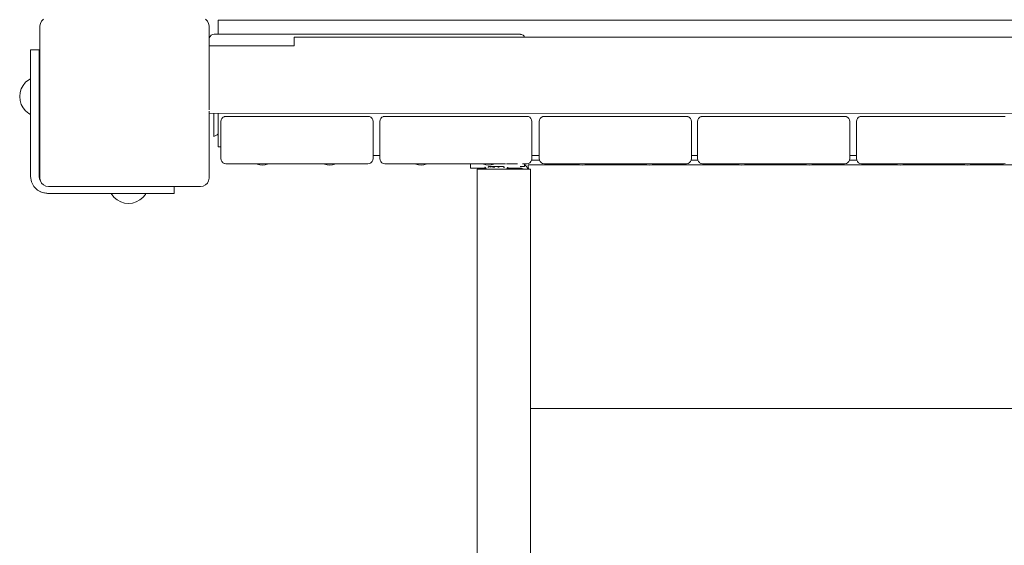
# Model space of a CAD drawing. Units: millimetres. Extents: x -2191 to 4086, y -2245 to 4860.
# Drawn here: x -697 to -115, y 1298 to 1609 of the extents above; entities that cross this region are included whole.
import ezdxf

# ---------------------------------------------------------------- set-up
doc = ezdxf.new("R2010")
doc.units = ezdxf.units.MM
doc.header["$MEASUREMENT"] = 0
for name, color, linetype, lineweight in [('2_Ном._пера__7', 7, 'Continuous', 18), ('3_Ном._пера__7', 7, 'Continuous', 18), ('6_Ном._пера__7', 7, 'Continuous', 18), ('7_Ном._пера__7', 7, 'Continuous', 18), ('a_Ном._пера__7', 7, 'Continuous', 18), ('B_Ном._пера__7', 7, 'Continuous', 18), ('C_Ном._пера__7', 7, 'Continuous', 18), ('E_Ном._пера__7', 7, 'Continuous', 18), ('S_Ном._пера__7', 7, 'Continuous', 18), ('T_Ном._пера__7', 7, 'Continuous', 18)]:
    doc.layers.add(name, color=color, linetype=linetype, lineweight=lineweight)

msp = doc.modelspace()

# ---------------------------------------------------------------- linework, layer by layer
at = {"layer": '2_Ном._пера__7', "color": 7, "linetype": 'Continuous', "lineweight": 18}
for points in [[(-577.7, 1550.2), (-578.13, 1549.37)], [(-577.7, 1550.2), (-577.17, 1550.74)], [(-577.04, 1550.87), (-577.17, 1550.74)], [(-577.04, 1550.87), (-576.29, 1551.26)], [(-576.2, 1551.29), (-576.29, 1551.26)], [(-575.28, 1551.44), (-576.2, 1551.29)], [(-491.28, 1551.44), (-575.28, 1551.44)], [(-491.28, 1551.44), (-490.35, 1551.29)], [(-489.51, 1550.87), (-490.35, 1551.29)], [(-488.85, 1550.2), (-489.51, 1550.87)], [(-488.42, 1549.37), (-488.85, 1550.2)], [(-483.7, 1550.2), (-484.13, 1549.37)], [(-483.7, 1550.2), (-483.17, 1550.74)], [(-483.04, 1550.87), (-483.17, 1550.74)], [(-483.04, 1550.87), (-482.29, 1551.26)], [(-482.2, 1551.29), (-482.29, 1551.26)], [(-481.28, 1551.44), (-482.2, 1551.29)], [(-397.28, 1551.44), (-481.28, 1551.44)], [(-397.28, 1551.44), (-396.35, 1551.29)], [(-395.51, 1550.87), (-396.35, 1551.29)], [(-394.85, 1550.2), (-395.51, 1550.87)], [(-394.42, 1549.37), (-394.85, 1550.2)], [(-389.34, 1550.2), (-389.77, 1549.37)], [(-389.34, 1550.2), (-388.81, 1550.74)], [(-388.68, 1550.87), (-388.81, 1550.74)], [(-388.68, 1550.87), (-387.92, 1551.26)], [(-387.84, 1551.29), (-387.92, 1551.26)], [(-386.91, 1551.44), (-387.84, 1551.29)], [(-302.91, 1551.44), (-386.91, 1551.44)], [(-302.91, 1551.44), (-301.98, 1551.29)], [(-301.15, 1550.87), (-301.98, 1551.29)], [(-301.97, 1551.29), (-301.9, 1551.26)], [(-301.26, 1550.92), (-301.9, 1551.26)], [(-300.48, 1550.2), (-301.15, 1550.87)], [(-301.12, 1550.84), (-301.01, 1550.74)], [(-300.59, 1550.31), (-301.01, 1550.74)], [(-300.06, 1549.37), (-300.48, 1550.2)], [(-295.7, 1550.2), (-296.13, 1549.37)], [(-295.7, 1550.2), (-295.17, 1550.74)], [(-295.04, 1550.87), (-295.17, 1550.74)], [(-295.04, 1550.87), (-294.29, 1551.26)], [(-294.2, 1551.29), (-294.29, 1551.26)], [(-293.28, 1551.44), (-294.2, 1551.29)], [(-209.28, 1551.44), (-293.28, 1551.44)], [(-209.28, 1551.44), (-208.35, 1551.29)], [(-207.51, 1550.87), (-208.35, 1551.29)], [(-208.33, 1551.29), (-208.26, 1551.26)], [(-207.62, 1550.92), (-208.26, 1551.26)], [(-206.85, 1550.2), (-207.51, 1550.87)], [(-207.49, 1550.84), (-207.38, 1550.74)], [(-206.96, 1550.31), (-207.38, 1550.74)], [(-206.42, 1549.37), (-206.85, 1550.2)], [(-201.7, 1550.2), (-202.13, 1549.37)], [(-201.7, 1550.2), (-201.17, 1550.74)], [(-201.04, 1550.87), (-201.17, 1550.74)], [(-201.04, 1550.87), (-200.29, 1551.26)], [(-200.2, 1551.29), (-200.29, 1551.26)], [(-199.28, 1551.44), (-200.2, 1551.29)], [(-115.28, 1551.44), (-199.28, 1551.44)], [(-115.28, 1551.44), (-114.35, 1551.29)], [(-578.13, 1549.37), (-578.28, 1548.44)], [(-578.28, 1526.44), (-578.28, 1548.44)], [(-488.28, 1548.44), (-488.42, 1549.37)], [(-488.28, 1526.44), (-488.28, 1548.44)], [(-484.13, 1549.37), (-484.28, 1548.44)], [(-484.28, 1526.44), (-484.28, 1548.44)], [(-394.28, 1548.44), (-394.42, 1549.37)], [(-394.28, 1526.44), (-394.28, 1548.44)], [(-389.77, 1549.37), (-389.91, 1548.44)], [(-389.91, 1526.44), (-389.91, 1548.44)], [(-299.91, 1548.44), (-300.06, 1549.37)], [(-299.91, 1526.44), (-299.91, 1548.44)], [(-296.13, 1549.37), (-296.28, 1548.44)], [(-296.28, 1526.44), (-296.28, 1548.44)], [(-206.28, 1548.44), (-206.42, 1549.37)], [(-206.28, 1526.44), (-206.28, 1548.44)], [(-202.13, 1549.37), (-202.28, 1548.44)], [(-202.28, 1526.44), (-202.28, 1548.44)], [(-578.28, 1526.44), (-578.13, 1525.51)], [(-488.28, 1526.44), (-488.42, 1525.51)], [(-484.28, 1526.44), (-484.13, 1525.51)], [(-389.91, 1526.44), (-389.77, 1525.51)], [(-299.91, 1526.44), (-300.06, 1525.51)], [(-296.28, 1526.44), (-296.13, 1525.51)], [(-206.28, 1526.44), (-206.42, 1525.51)], [(-202.28, 1526.44), (-202.13, 1525.51)], [(-577.7, 1524.67), (-578.13, 1525.51)], [(-577.7, 1524.67), (-577.17, 1524.14)], [(-577.04, 1524.01), (-577.17, 1524.14)], [(-577.04, 1524.01), (-576.29, 1523.62)], [(-576.2, 1523.58), (-576.29, 1523.62)], [(-575.28, 1523.44), (-576.2, 1523.58)], [(-575.28, 1523.44), (-559.28, 1523.44)], [(-575.28, 1523.44), (-558.91, 1523.44)], [(-557.18, 1523.44), (-575.28, 1523.44)], [(-558.91, 1523.44), (-559.28, 1523.44)], [(-557.87, 1523.44), (-558.91, 1523.44)], [(-557.87, 1523.44), (-558.91, 1523.44)], [(-557.18, 1523.44), (-557.87, 1523.44)], [(-556.28, 1523.44), (-557.87, 1523.44)], [(-554.32, 1523.44), (-556.28, 1523.44)], [(-552.23, 1523.44), (-554.32, 1523.44)], [(-550.28, 1523.44), (-552.23, 1523.44)], [(-517.31, 1523.44), (-550.29, 1523.44)], [(-550.28, 1523.44), (-548.68, 1523.44)], [(-548.68, 1523.44), (-550.28, 1523.44)], [(-548.68, 1523.44), (-550.28, 1523.44)], [(-517.29, 1523.44), (-550.28, 1523.44)], [(-548.68, 1523.44), (-547.64, 1523.44)], [(-547.64, 1523.44), (-548.68, 1523.44)], [(-517.87, 1523.44), (-548.68, 1523.44)], [(-547.28, 1523.44), (-547.64, 1523.44)], [(-547.28, 1523.44), (-547.64, 1523.44)], [(-518.91, 1523.44), (-547.64, 1523.44)], [(-518.91, 1523.44), (-547.64, 1523.44)], [(-519.28, 1523.44), (-518.91, 1523.44)], [(-519.28, 1523.44), (-518.91, 1523.44)], [(-518.91, 1523.44), (-517.87, 1523.44)], [(-517.87, 1523.44), (-518.91, 1523.44)], [(-516.28, 1523.44), (-517.87, 1523.44)], [(-517.87, 1523.44), (-517.29, 1523.44)], [(-517.29, 1523.44), (-517.87, 1523.44)], [(-514.32, 1523.44), (-516.28, 1523.44)], [(-512.23, 1523.44), (-514.32, 1523.44)], [(-510.28, 1523.44), (-512.23, 1523.44)], [(-510.28, 1523.44), (-510.4, 1523.44)], [(-491.28, 1523.44), (-510.4, 1523.44)], [(-508.68, 1523.44), (-510.28, 1523.44)], [(-508.68, 1523.44), (-510.28, 1523.44)], [(-507.64, 1523.44), (-508.68, 1523.44)], [(-507.64, 1523.44), (-508.68, 1523.44)], [(-507.28, 1523.44), (-507.64, 1523.44)], [(-491.28, 1523.44), (-507.64, 1523.44)], [(-491.28, 1523.44), (-507.28, 1523.44)], [(-491.28, 1523.44), (-490.35, 1523.58)], [(-490.35, 1523.59), (-490.26, 1523.62)], [(-490.31, 1523.6), (-490.35, 1523.58)], [(-489.51, 1524.01), (-490.26, 1523.62)], [(-489.51, 1524.01), (-489.85, 1523.84)], [(-489.51, 1524.01), (-489.38, 1524.14)], [(-489.43, 1524.09), (-489.51, 1524.01)], [(-488.85, 1524.68), (-489.38, 1524.14)], [(-488.85, 1524.67), (-489.16, 1524.36)], [(-488.42, 1525.51), (-488.85, 1524.67)], [(-483.7, 1524.67), (-484.13, 1525.51)], [(-483.7, 1524.67), (-483.17, 1524.14)], [(-483.04, 1524.01), (-483.17, 1524.14)], [(-483.04, 1524.01), (-482.29, 1523.62)], [(-482.2, 1523.58), (-482.29, 1523.62)], [(-481.28, 1523.44), (-482.2, 1523.58)], [(-481.28, 1523.44), (-465.28, 1523.44)], [(-481.28, 1523.44), (-464.91, 1523.44)], [(-463.24, 1523.44), (-481.28, 1523.44)], [(-464.91, 1523.44), (-465.28, 1523.44)], [(-463.87, 1523.44), (-464.91, 1523.44)], [(-463.87, 1523.44), (-464.91, 1523.44)], [(-463.25, 1523.44), (-463.87, 1523.44)], [(-462.28, 1523.44), (-463.87, 1523.44)], [(-460.32, 1523.44), (-462.28, 1523.44)], [(-458.23, 1523.44), (-460.32, 1523.44)], [(-456.28, 1523.44), (-458.23, 1523.44)], [(-456.28, 1523.44), (-456.36, 1523.44)], [(-430.53, 1523.44), (-456.36, 1523.44)], [(-456.28, 1523.44), (-454.68, 1523.44)], [(-454.68, 1523.44), (-456.28, 1523.44)], [(-454.68, 1523.44), (-456.28, 1523.44)], [(-423.36, 1523.44), (-456.28, 1523.44)], [(-454.68, 1523.44), (-453.64, 1523.44)], [(-453.64, 1523.44), (-454.68, 1523.44)], [(-423.87, 1523.44), (-454.68, 1523.44)], [(-453.28, 1523.44), (-453.64, 1523.44)], [(-453.28, 1523.44), (-453.64, 1523.44)], [(-424.91, 1523.44), (-453.64, 1523.44)], [(-424.91, 1523.44), (-453.64, 1523.44)], [(-425.28, 1523.44), (-424.91, 1523.44)], [(-425.28, 1523.44), (-424.91, 1523.44)], [(-424.91, 1523.44), (-423.87, 1523.44)], [(-423.87, 1523.44), (-424.91, 1523.44)], [(-422.28, 1523.44), (-423.87, 1523.44)], [(-423.87, 1523.44), (-423.36, 1523.44)], [(-423.36, 1523.44), (-423.87, 1523.44)], [(-420.32, 1523.44), (-422.28, 1523.44)], [(-418.23, 1523.44), (-420.32, 1523.44)], [(-416.28, 1523.44), (-418.23, 1523.44)], [(-416.28, 1523.44), (-416.47, 1523.44)], [(-414.68, 1523.44), (-416.28, 1523.44)], [(-414.68, 1523.44), (-416.28, 1523.44)], [(-413.64, 1523.44), (-414.68, 1523.44)], [(-413.64, 1523.44), (-414.68, 1523.44)], [(-413.28, 1523.44), (-413.64, 1523.44)], [(-412.87, 1523.44), (-413.64, 1523.44)], [(-412.56, 1523.44), (-413.28, 1523.44)], [(-397.28, 1523.44), (-398.56, 1523.44)], [(-397.28, 1523.44), (-398.56, 1523.44)], [(-397.28, 1523.44), (-398.56, 1523.44)], [(-397.28, 1523.44), (-396.35, 1523.58)], [(-396.35, 1523.59), (-396.26, 1523.62)], [(-396.31, 1523.6), (-396.35, 1523.58)], [(-395.51, 1524.01), (-396.26, 1523.62)], [(-395.51, 1524.01), (-395.84, 1523.84)], [(-395.51, 1524.01), (-395.38, 1524.14)], [(-395.44, 1524.08), (-395.51, 1524.01)], [(-394.85, 1524.68), (-395.38, 1524.14)], [(-394.85, 1524.67), (-395.14, 1524.38)], [(-394.42, 1525.51), (-394.85, 1524.67)], [(-389.34, 1524.67), (-389.77, 1525.51)], [(-389.34, 1524.67), (-388.81, 1524.14)], [(-388.68, 1524.01), (-388.81, 1524.14)], [(-388.68, 1524.01), (-387.92, 1523.62)], [(-387.84, 1523.58), (-387.92, 1523.62)], [(-386.91, 1523.44), (-387.84, 1523.58)], [(-386.91, 1523.44), (-370.55, 1523.44)], [(-386.91, 1523.44), (-368.05, 1523.44)], [(-368.05, 1523.44), (-386.91, 1523.44)], [(-370.91, 1523.44), (-370.55, 1523.44)], [(-370.55, 1523.44), (-370.91, 1523.44)], [(-370.55, 1523.44), (-369.51, 1523.44)], [(-369.51, 1523.44), (-370.55, 1523.44)], [(-369.51, 1523.44), (-370.55, 1523.44)], [(-369.51, 1523.44), (-368.05, 1523.44)], [(-368.05, 1523.44), (-369.51, 1523.44)], [(-367.91, 1523.44), (-369.51, 1523.44)], [(-365.95, 1523.44), (-367.91, 1523.44)], [(-363.87, 1523.44), (-365.95, 1523.44)], [(-361.91, 1523.44), (-363.87, 1523.44)], [(-360.32, 1523.44), (-361.91, 1523.44)], [(-361.17, 1523.44), (-360.32, 1523.44)], [(-360.32, 1523.44), (-361.17, 1523.44)], [(-361.17, 1523.44), (-328.16, 1523.44)], [(-328.16, 1523.44), (-361.17, 1523.44)], [(-360.32, 1523.44), (-359.27, 1523.44)], [(-359.27, 1523.44), (-360.32, 1523.44)], [(-329.51, 1523.44), (-360.32, 1523.44)], [(-358.91, 1523.44), (-359.27, 1523.44)], [(-358.91, 1523.44), (-359.27, 1523.44)], [(-330.55, 1523.44), (-359.27, 1523.44)], [(-330.55, 1523.44), (-359.27, 1523.44)], [(-330.91, 1523.44), (-330.55, 1523.44)], [(-330.91, 1523.44), (-330.55, 1523.44)], [(-330.55, 1523.44), (-329.51, 1523.44)], [(-329.51, 1523.44), (-330.55, 1523.44)], [(-327.91, 1523.44), (-329.51, 1523.44)], [(-329.51, 1523.44), (-328.16, 1523.44)], [(-328.16, 1523.44), (-329.51, 1523.44)], [(-325.95, 1523.44), (-327.91, 1523.44)], [(-323.87, 1523.44), (-325.95, 1523.44)], [(-321.91, 1523.44), (-323.87, 1523.44)], [(-320.32, 1523.44), (-321.91, 1523.44)], [(-320.32, 1523.44), (-321.28, 1523.44)], [(-302.91, 1523.44), (-321.28, 1523.44)], [(-319.27, 1523.44), (-320.32, 1523.44)], [(-319.27, 1523.44), (-320.32, 1523.44)], [(-318.91, 1523.44), (-319.27, 1523.44)], [(-302.91, 1523.44), (-319.27, 1523.44)], [(-302.91, 1523.44), (-318.91, 1523.44)], [(-302.91, 1523.44), (-301.98, 1523.58)], [(-301.98, 1523.59), (-301.9, 1523.62)], [(-301.15, 1524.01), (-301.9, 1523.62)], [(-301.15, 1524.01), (-301.26, 1523.95)], [(-301.15, 1524.01), (-301.01, 1524.14)], [(-301.12, 1524.04), (-301.15, 1524.01)], [(-300.48, 1524.68), (-301.01, 1524.14)], [(-300.48, 1524.67), (-300.59, 1524.57)], [(-300.06, 1525.51), (-300.48, 1524.67)], [(-295.7, 1524.67), (-296.13, 1525.51)], [(-295.7, 1524.67), (-295.17, 1524.14)], [(-295.04, 1524.01), (-295.17, 1524.14)], [(-295.04, 1524.01), (-294.29, 1523.62)], [(-294.2, 1523.58), (-294.29, 1523.62)], [(-293.28, 1523.44), (-294.2, 1523.58)], [(-293.28, 1523.44), (-276.91, 1523.44)], [(-293.28, 1523.44), (-273.56, 1523.44)], [(-273.56, 1523.44), (-293.28, 1523.44)], [(-277.28, 1523.44), (-276.91, 1523.44)], [(-276.91, 1523.44), (-277.28, 1523.44)], [(-276.91, 1523.44), (-275.87, 1523.44)], [(-275.87, 1523.44), (-276.91, 1523.44)], [(-275.87, 1523.44), (-276.91, 1523.44)], [(-275.87, 1523.44), (-274.28, 1523.44)], [(-274.28, 1523.44), (-275.87, 1523.44)], [(-274.28, 1523.44), (-275.87, 1523.44)], [(-274.28, 1523.44), (-273.56, 1523.44)], [(-273.56, 1523.44), (-274.28, 1523.44)], [(-272.32, 1523.44), (-274.28, 1523.44)], [(-270.23, 1523.44), (-272.32, 1523.44)], [(-268.28, 1523.44), (-270.23, 1523.44)], [(-266.68, 1523.44), (-268.28, 1523.44)], [(-266.68, 1523.44), (-265.64, 1523.44)], [(-265.64, 1523.44), (-266.68, 1523.44)], [(-235.87, 1523.44), (-266.68, 1523.44)], [(-266.68, 1523.44), (-234.28, 1523.44)], [(-233.67, 1523.44), (-266.68, 1523.44)], [(-265.28, 1523.44), (-265.64, 1523.44)], [(-265.28, 1523.44), (-265.64, 1523.44)], [(-236.91, 1523.44), (-265.64, 1523.44)], [(-236.91, 1523.44), (-265.64, 1523.44)], [(-237.28, 1523.44), (-236.91, 1523.44)], [(-237.28, 1523.44), (-236.91, 1523.44)], [(-236.91, 1523.44), (-235.87, 1523.44)], [(-235.87, 1523.44), (-236.91, 1523.44)], [(-234.28, 1523.44), (-235.87, 1523.44)], [(-235.87, 1523.44), (-234.28, 1523.44)], [(-234.28, 1523.44), (-235.87, 1523.44)], [(-232.32, 1523.44), (-234.28, 1523.44)], [(-233.67, 1523.44), (-234.28, 1523.44)], [(-230.23, 1523.44), (-232.32, 1523.44)], [(-228.28, 1523.44), (-230.23, 1523.44)], [(-226.68, 1523.44), (-228.28, 1523.44)], [(-226.68, 1523.44), (-226.79, 1523.44)], [(-209.28, 1523.44), (-226.79, 1523.44)], [(-225.64, 1523.44), (-226.68, 1523.44)], [(-225.64, 1523.44), (-226.68, 1523.44)], [(-225.28, 1523.44), (-225.64, 1523.44)], [(-209.28, 1523.44), (-225.64, 1523.44)], [(-209.28, 1523.44), (-225.28, 1523.44)], [(-209.28, 1523.44), (-208.35, 1523.58)], [(-208.35, 1523.59), (-208.26, 1523.62)], [(-207.51, 1524.01), (-208.26, 1523.62)], [(-207.51, 1524.01), (-207.62, 1523.95)], [(-207.51, 1524.01), (-207.38, 1524.14)], [(-207.49, 1524.04), (-207.51, 1524.01)], [(-206.85, 1524.68), (-207.38, 1524.14)], [(-206.85, 1524.67), (-206.96, 1524.57)], [(-206.42, 1525.51), (-206.85, 1524.67)], [(-201.7, 1524.67), (-202.13, 1525.51)], [(-201.7, 1524.67), (-201.17, 1524.14)], [(-201.04, 1524.01), (-201.17, 1524.14)], [(-201.04, 1524.01), (-200.29, 1523.62)], [(-200.2, 1523.58), (-200.29, 1523.62)], [(-199.28, 1523.44), (-200.2, 1523.58)], [(-199.28, 1523.44), (-183.28, 1523.44)], [(-199.28, 1523.44), (-182.91, 1523.44)], [(-179.91, 1523.44), (-199.28, 1523.44)], [(-182.91, 1523.44), (-183.28, 1523.44)], [(-181.87, 1523.44), (-182.91, 1523.44)], [(-181.87, 1523.44), (-182.91, 1523.44)], [(-180.28, 1523.44), (-181.87, 1523.44)], [(-180.28, 1523.44), (-181.87, 1523.44)], [(-179.91, 1523.44), (-180.28, 1523.44)], [(-178.32, 1523.44), (-180.28, 1523.44)], [(-176.23, 1523.44), (-178.32, 1523.44)], [(-174.28, 1523.44), (-176.23, 1523.44)], [(-172.68, 1523.44), (-174.28, 1523.44)], [(-173.03, 1523.44), (-172.68, 1523.44)], [(-172.68, 1523.44), (-173.03, 1523.44)], [(-140.28, 1523.44), (-173.03, 1523.44)], [(-140.03, 1523.44), (-173.03, 1523.44)], [(-172.68, 1523.44), (-171.64, 1523.44)], [(-171.64, 1523.44), (-172.68, 1523.44)], [(-141.87, 1523.44), (-172.68, 1523.44)], [(-171.28, 1523.44), (-171.64, 1523.44)], [(-171.28, 1523.44), (-171.64, 1523.44)], [(-142.91, 1523.44), (-171.64, 1523.44)], [(-142.91, 1523.44), (-171.64, 1523.44)], [(-143.28, 1523.44), (-142.91, 1523.44)], [(-143.28, 1523.44), (-142.91, 1523.44)], [(-142.91, 1523.44), (-141.87, 1523.44)], [(-141.87, 1523.44), (-142.91, 1523.44)], [(-140.28, 1523.44), (-141.87, 1523.44)], [(-141.87, 1523.44), (-140.28, 1523.44)], [(-140.28, 1523.44), (-141.87, 1523.44)], [(-138.32, 1523.44), (-140.28, 1523.44)], [(-140.03, 1523.44), (-140.28, 1523.44)], [(-136.23, 1523.44), (-138.32, 1523.44)], [(-134.28, 1523.44), (-136.23, 1523.44)], [(-132.68, 1523.44), (-134.28, 1523.44)], [(-132.68, 1523.44), (-133.14, 1523.44)], [(-115.28, 1523.44), (-133.14, 1523.44)], [(-131.64, 1523.44), (-132.68, 1523.44)], [(-131.64, 1523.44), (-132.68, 1523.44)], [(-131.28, 1523.44), (-131.64, 1523.44)], [(-115.28, 1523.44), (-131.64, 1523.44)], [(-115.28, 1523.44), (-131.28, 1523.44)], [(-115.28, 1523.44), (-114.35, 1523.58)]]:
    msp.add_lwpolyline(points, dxfattribs=at)
at = {"layer": '3_Ном._пера__7', "color": 7, "linetype": 'Continuous', "lineweight": 18}
for points in [[(-585.28, 1597.03), (-585.13, 1597.96)], [(-585.28, 1597.03), (-585.13, 1597.96)], [(-585.28, 1597.03), (-585.13, 1597.96)], [(-585.28, 1597.03), (-585.13, 1597.96)], [(-585.28, 1597.03), (-585.28, 1593.23)], [(-585.28, 1597.03), (-585.28, 1593.23)], [(-585.28, 1593.23), (-585.28, 1597.03)], [(-585.13, 1597.96), (-584.7, 1598.79)], [(-585.13, 1597.96), (-584.7, 1598.79)], [(-584.7, 1598.79), (-584.04, 1599.46)], [(-584.04, 1599.46), (-584.7, 1598.79)], [(-584.04, 1599.46), (-584.7, 1598.79)], [(-584.7, 1598.79), (-584.04, 1599.46)], [(-583.2, 1599.88), (-584.04, 1599.46)], [(-583.2, 1599.88), (-584.04, 1599.46)], [(-582.28, 1600.03), (-583.2, 1599.88)], [(-582.28, 1600.03), (-583.2, 1599.88)], [(-582.28, 1600.03), (-579.84, 1600.03)], [(-582.28, 1600.03), (-401.28, 1600.03)], [(-401.28, 1600.03), (-400.35, 1599.88)], [(-401.28, 1600.03), (-400.35, 1599.88)], [(-399.51, 1599.46), (-400.35, 1599.88)], [(-399.51, 1599.46), (-400.35, 1599.88)], [(-398.85, 1598.8), (-399.51, 1599.46)], [(-398.85, 1598.8), (-399.51, 1599.46)], [(-398.56, 1598.23), (-398.85, 1598.8)], [(-398.56, 1598.23), (-398.85, 1598.8)]]:
    msp.add_lwpolyline(points, dxfattribs=at)
at = {"layer": '6_Ном._пера__7', "color": 7, "linetype": 'Continuous', "lineweight": 18}
for points in [[(-396.52, 1522.85), (-366.4, 1522.85)], [(-396.52, 1522.62), (-396.52, 1522.85)], [(-396.52, 1521.95), (-396.52, 1522.62)], [(-396.52, 1520.91), (-396.52, 1521.95)], [(-396.52, 1520.22), (-396.52, 1520.91)], [(-396.52, 1520.76), (-396.52, 1520.85)], [(-396.52, 1520.76), (-396.03, 1520.76)], [(-362.82, 1522.85), (-326.51, 1522.85)], [(-322.93, 1522.85), (-271.91, 1522.85)], [(-268.33, 1522.85), (-232.02, 1522.85)], [(-228.44, 1522.85), (-178.26, 1522.85)], [(-174.68, 1522.85), (-138.37, 1522.85)], [(-134.79, 1522.85), (-84.11, 1522.85)], [(169.48, 1378.63), (-395.08, 1378.63)]]:
    msp.add_lwpolyline(points, dxfattribs=at)
at = {"layer": '7_Ном._пера__7', "color": 7, "linetype": 'Continuous', "lineweight": 18}
for points in [[(-685.03, 1606.46), (-684.32, 1607.85)], [(-684.32, 1607.85), (-683.22, 1608.96)], [(-586.23, 1607.85), (-587.34, 1608.96)], [(-585.52, 1606.46), (-586.23, 1607.85)], [(-685.28, 1604.91), (-685.03, 1606.46)], [(-685.28, 1514.91), (-685.28, 1604.91)], [(-585.27, 1604.91), (-585.52, 1606.46)], [(-585.27, 1604.91), (-585.27, 1597.04)], [(-585.27, 1553.24), (-585.27, 1514.91)], [(-685.28, 1514.91), (-685.03, 1513.37)], [(-585.27, 1514.91), (-585.52, 1513.37)], [(-684.32, 1511.98), (-685.03, 1513.37)], [(-683.22, 1510.87), (-684.32, 1511.98)], [(-681.82, 1510.16), (-683.22, 1510.87)], [(-680.28, 1509.91), (-681.82, 1510.16)], [(-590.28, 1509.91), (-680.28, 1509.91)], [(-590.28, 1509.91), (-588.73, 1510.16)], [(-588.73, 1510.16), (-587.34, 1510.87)], [(-587.34, 1510.87), (-586.23, 1511.98)], [(-586.23, 1511.98), (-585.52, 1513.37)]]:
    msp.add_lwpolyline(points, dxfattribs=at)
at = {"layer": 'a_Ном._пера__7', "color": 7, "linetype": 'Continuous', "lineweight": 18}
for points in [[(-579.84, 1608.33), (-579.84, 1608.18)], [(355.16, 1608.33), (-579.84, 1608.33)], [(-579.84, 1607.75), (-579.84, 1608.18)], [(-579.84, 1607.09), (-579.84, 1607.75)], [(-579.84, 1606.25), (-579.84, 1607.09)], [(-579.84, 1605.33), (-579.84, 1606.25)], [(-579.84, 1605.33), (-579.84, 1600.03)], [(-400.85, 1599.96), (-400.94, 1599.98)], [(-400.66, 1599.94), (-400.85, 1599.96)], [(-400, 1599.71), (-400.03, 1599.72)], [(-399.96, 1599.69), (-400, 1599.71)], [(-690.84, 1590.83), (-690.84, 1573.7)], [(-690.84, 1590.83), (-690.84, 1590.49)], [(-685.84, 1590.83), (-690.84, 1590.83)], [(-690.84, 1590.49), (-690.84, 1589.49)], [(-685.84, 1590.83), (-685.84, 1568.83)], [(-685.84, 1590.83), (-685.84, 1568.83)], [(-685.84, 1590.83), (-685.84, 1568.83)], [(-690.84, 1589.49), (-690.84, 1587.9)], [(-690.84, 1587.9), (-690.84, 1583.76)], [(-690.84, 1583.76), (-690.84, 1581.69)], [(-690.84, 1581.69), (-690.84, 1573.7)], [(-685.84, 1579.27), (-685.84, 1581.69)], [(-685.84, 1576.69), (-685.84, 1579.27)], [(-690.84, 1576.69), (-690.84, 1572.4)], [(-690.84, 1568.83), (-690.84, 1576.69)], [(-690.84, 1515.83), (-690.84, 1568.83)], [(-685.84, 1568.8), (-685.84, 1568.83)], [(-685.84, 1568.83), (-685.84, 1568.8)], [(-685.84, 1568.8), (-685.84, 1568.83)], [(-685.84, 1568.73), (-685.84, 1568.8)], [(-685.84, 1568.8), (-685.84, 1568.73)], [(-685.84, 1568.73), (-685.84, 1568.8)], [(-685.84, 1568.62), (-685.84, 1568.73)], [(-685.84, 1568.73), (-685.84, 1568.62)], [(-685.84, 1568.62), (-685.84, 1568.73)], [(-685.84, 1568.48), (-685.84, 1568.62)], [(-685.84, 1568.62), (-685.84, 1568.48)], [(-685.84, 1568.48), (-685.84, 1568.62)], [(-685.84, 1568.33), (-685.84, 1568.48)], [(-685.84, 1568.48), (-685.84, 1568.33)], [(-685.84, 1568.33), (-685.84, 1568.48)], [(-685.84, 1558.33), (-685.84, 1568.33)], [(-685.84, 1568.33), (-685.84, 1558.33)], [(-685.84, 1558.33), (-685.84, 1568.33)], [(-685.84, 1558.33), (-685.84, 1563.33)], [(-685.84, 1558.33), (-685.84, 1563.33)], [(-685.84, 1558.17), (-685.84, 1558.33)], [(-685.84, 1558.17), (-685.84, 1558.33)], [(-685.84, 1558.17), (-685.84, 1558.33)], [(-685.84, 1558.03), (-685.84, 1558.17)], [(-685.84, 1558.03), (-685.84, 1558.17)], [(-685.84, 1558.03), (-685.84, 1558.17)], [(-685.84, 1557.92), (-685.84, 1558.03)], [(-685.84, 1557.92), (-685.84, 1558.03)], [(-685.84, 1557.92), (-685.84, 1558.03)], [(-685.84, 1557.85), (-685.84, 1557.92)], [(-685.84, 1557.85), (-685.84, 1557.92)], [(-685.84, 1557.85), (-685.84, 1557.92)], [(-685.84, 1557.83), (-685.84, 1557.85)], [(-685.84, 1557.83), (-685.84, 1557.85)], [(-685.84, 1557.83), (-685.84, 1557.85)], [(-685.84, 1515.83), (-685.84, 1557.83)], [(-685.84, 1515.83), (-685.84, 1557.83)], [(-685.84, 1515.83), (-685.84, 1557.83)], [(-685.84, 1515.83), (-685.84, 1557.83)], [(-690.84, 1515.83), (-690.84, 1552.55)], [(-579.84, 1553.24), (-579.84, 1533.33)], [(-579.84, 1533.33), (-578.28, 1533.33)], [(-484.28, 1528.33), (-488.28, 1528.33)], [(-389.91, 1528.33), (-394.28, 1528.33)], [(-296.28, 1528.33), (-299.91, 1528.33)], [(-202.28, 1528.33), (-206.28, 1528.33)], [(-422.03, 1521.44), (-422.06, 1521.44)], [(-421.89, 1521.12), (-422.06, 1521.44)], [(-422.03, 1521.44), (-421.93, 1521.44)], [(-421.89, 1521.12), (-421.91, 1521.15)], [(-421.16, 1520.23), (-421.89, 1521.12)], [(-421.16, 1520.23), (-421.89, 1521.12)], [(-421.16, 1520.23), (-421.68, 1520.87)], [(-420.41, 1521.44), (-420.17, 1521.44)], [(-420.16, 1521.44), (-420.12, 1521.44)], [(-420.12, 1521.44), (-420.06, 1521.44)], [(-420.03, 1521.44), (-420.06, 1521.44)], [(-419.8, 1521.44), (-420.02, 1521.44)], [(-419.8, 1521.44), (-419.75, 1521.44)], [(-419.75, 1521.44), (-419.49, 1521.44)], [(-418.73, 1521.44), (-418.79, 1521.44)], [(-418.73, 1521.44), (-418.38, 1521.44)], [(-417.52, 1521.44), (-416.57, 1521.44)], [(-416.31, 1521.44), (-416.57, 1521.44)], [(-416.23, 1521.44), (-416.31, 1521.44)], [(-414.43, 1521.44), (-413.91, 1521.44)], [(-413.71, 1521.44), (-413.91, 1521.44)], [(-411.18, 1521.44), (-411.3, 1521.44)], [(-411.18, 1521.44), (-411.03, 1521.44)], [(-411.01, 1521.44), (-410.96, 1521.44)], [(-410.96, 1521.44), (-410.89, 1521.44)], [(-410.89, 1521.44), (-410.86, 1521.44)], [(-410.86, 1521.44), (-410.41, 1521.44)], [(-410.29, 1521.44), (-410.41, 1521.44)], [(-409.31, 1520.23), (-408.59, 1521.12)], [(-409.31, 1520.23), (-408.59, 1521.12)], [(-409.31, 1520.23), (-408.79, 1520.87)], [(-408.59, 1521.12), (-408.42, 1521.44)], [(-408.59, 1521.12), (-408.57, 1521.15)], [(-408.51, 1521.44), (-408.55, 1521.44)], [(-408.51, 1521.44), (-408.42, 1521.44)], [(-690.84, 1515.83), (-690.35, 1512.74)], [(-685.84, 1515.83), (-685.59, 1514.28)], [(-690.35, 1512.74), (-690.39, 1512.98)], [(-690.35, 1512.74), (-688.93, 1509.95)], [(-688.93, 1509.95), (-686.72, 1507.74)], [(-684.88, 1512.89), (-685.59, 1514.28)], [(-684.69, 1512.69), (-684.88, 1512.89)], [(-605.84, 1509.91), (-605.84, 1505.83)], [(-686.72, 1507.74), (-683.93, 1506.32)], [(-683.93, 1506.32), (-685.3, 1507.01)], [(-680.84, 1505.83), (-683.93, 1506.32)], [(-681.33, 1505.91), (-683.93, 1506.32)], [(-680.84, 1505.83), (-638.74, 1505.83)], [(-638.84, 1505.83), (-638.81, 1505.83)], [(-638.81, 1505.83), (-638.74, 1505.83)], [(-638.74, 1505.83), (-638.63, 1505.83)], [(-638.63, 1505.83), (-638.74, 1505.83)], [(-638.63, 1505.83), (-638.49, 1505.83)], [(-638.49, 1505.83), (-638.63, 1505.83)], [(-638.49, 1505.83), (-638.34, 1505.83)], [(-638.34, 1505.83), (-638.49, 1505.83)], [(-638.34, 1505.83), (-628.34, 1505.83)], [(-628.34, 1505.83), (-638.34, 1505.83)], [(-628.34, 1505.83), (-628.18, 1505.83)], [(-628.18, 1505.83), (-628.34, 1505.83)], [(-628.18, 1505.83), (-628.04, 1505.83)], [(-628.04, 1505.83), (-628.18, 1505.83)], [(-628.04, 1505.83), (-627.93, 1505.83)], [(-627.93, 1505.83), (-628.04, 1505.83)], [(-627.93, 1505.83), (-627.86, 1505.83)], [(-627.86, 1505.83), (-627.93, 1505.83)], [(-627.86, 1505.83), (-627.84, 1505.83)], [(-627.84, 1505.83), (-627.86, 1505.83)], [(-619.98, 1505.83), (-627.84, 1505.83)], [(-619.98, 1505.83), (-626.65, 1505.83)], [(-605.84, 1505.83), (-622.62, 1505.83)], [(-605.84, 1505.83), (-622.62, 1505.83)], [(-605.84, 1505.83), (-622.62, 1505.83)], [(-608.77, 1505.83), (-605.84, 1505.83)], [(-608.77, 1505.83), (-607.18, 1505.83)], [(-607.18, 1505.83), (-606.18, 1505.83)], [(-606.18, 1505.83), (-605.84, 1505.83)]]:
    msp.add_lwpolyline(points, dxfattribs=at)
at = {"layer": 'B_Ном._пера__7', "color": 7, "linetype": 'Continuous', "lineweight": 18}
for points in [[(-534.84, 1598.24), (-534.84, 1598.09)], [(-534.84, 1598.24), (314.17, 1598.23)], [(-534.84, 1598.24), (-534.84, 1598.09)], [(-534.84, 1598.24), (314.17, 1598.23)], [(-534.84, 1597.66), (-534.84, 1598.09)], [(-534.84, 1597.66), (-534.84, 1598.09)], [(-534.84, 1597), (-534.84, 1597.66)], [(-534.84, 1597), (-534.84, 1597.66)], [(-534.84, 1596.16), (-534.84, 1597)], [(-534.84, 1596.16), (-534.84, 1597)], [(-534.84, 1595.23), (-534.84, 1596.16)], [(-534.84, 1595.23), (-534.84, 1596.16)], [(-585.28, 1593.23), (-585.28, 1586.91)], [(-585.28, 1593.23), (-534.84, 1593.23)], [(-585.28, 1593.23), (-585.28, 1561.58)], [(-585.28, 1593.23), (-534.84, 1593.23)], [(-534.84, 1595.23), (-534.84, 1593.23)], [(-534.84, 1595.23), (-534.84, 1593.23)], [(-585.28, 1561.58), (-585.28, 1556.23)], [(-585.28, 1555.31), (-585.28, 1556.23)], [(-585.28, 1553.81), (-585.28, 1554.47)], [(-585.28, 1553.39), (-585.28, 1553.81)], [(-585.28, 1553.24), (-585.28, 1553.38)], [(-585.28, 1553.24), (363.44, 1553.23)], [(-585.28, 1553.24), (363.44, 1553.23)]]:
    msp.add_lwpolyline(points, dxfattribs=at)
at = {"layer": 'C_Ном._пера__7', "color": 7, "linetype": 'Continuous', "lineweight": 18}
for points in [[(-394.38, 1525.77), (-394.29, 1526.34)], [(-394.29, 1526.34), (-394.28, 1526.44)], [(-394.42, 1525.52), (-394.38, 1525.76)], [(-394.42, 1525.51), (-389.77, 1525.51)], [(-300.06, 1525.51), (-296.13, 1525.51)], [(-300.06, 1525.51), (-296.13, 1525.51)], [(-300.06, 1525.51), (-296.13, 1525.51)], [(-300.06, 1525.51), (-296.13, 1525.51)], [(-300.06, 1525.51), (-296.13, 1525.51)], [(-300.06, 1525.51), (-296.13, 1525.51)], [(-300.06, 1525.51), (-296.13, 1525.51)], [(-300.06, 1525.51), (-296.13, 1525.51)], [(-300.06, 1525.51), (-296.13, 1525.51)], [(-206.42, 1525.52), (-202.13, 1525.52)], [(-206.42, 1525.52), (-202.13, 1525.52)], [(-206.42, 1525.52), (-202.13, 1525.52)], [(-206.42, 1525.52), (-204.47, 1525.52)], [(-206.42, 1525.52), (-202.13, 1525.52)], [(-206.42, 1525.52), (-202.13, 1525.52)], [(-206.42, 1525.52), (-202.13, 1525.52)], [(-206.42, 1525.52), (-202.13, 1525.52)], [(-206.42, 1525.52), (-202.13, 1525.52)]]:
    msp.add_lwpolyline(points, dxfattribs=at)
at = {"layer": 'E_Ном._пера__7', "color": 7, "linetype": 'Continuous', "lineweight": 18}
for points in [[(-430.53, 1523.44), (-429.71, 1523.44)], [(-430.53, 1523.44), (-430.53, 1521.67)], [(-430.52, 1520.86), (-430.53, 1521.67)], [(-430.04, 1520.86), (-430.52, 1520.86)], [(-428.61, 1520.86), (-430.04, 1520.86)], [(-429.6, 1523.44), (-429.71, 1523.44)], [(-429.27, 1523.44), (-429.6, 1523.44)], [(-429.27, 1523.44), (-426.92, 1523.44)], [(-426.4, 1520.85), (-428.61, 1520.86)], [(-426.41, 1523.44), (-423.36, 1523.44)], [(-423.61, 1520.85), (-426.4, 1520.85)], [(-421.67, 1520.85), (-423.61, 1520.85)], [(-419.75, 1521.68), (-420.03, 1521.67)], [(-418.97, 1521.68), (-419.75, 1521.68)], [(-417.78, 1521.68), (-418.97, 1521.68)], [(-416.31, 1521.68), (-417.78, 1521.68)], [(-416.47, 1523.44), (-416.28, 1523.44)], [(-414.74, 1521.68), (-416.31, 1521.68)], [(-416.28, 1523.44), (-415.99, 1523.44)], [(-413.28, 1521.68), (-414.74, 1521.68)], [(-414.19, 1523.44), (-413.64, 1523.44)], [(-413.64, 1523.44), (-413.28, 1523.44)], [(-413.64, 1523.44), (-413.28, 1523.44)], [(-413.34, 1523.44), (-412.3, 1523.44)], [(-412.08, 1521.68), (-413.28, 1521.68)], [(-411.64, 1523.44), (-412.3, 1523.44)], [(-411.3, 1521.68), (-412.08, 1521.68)], [(-411.64, 1523.44), (-409.93, 1523.44)], [(-411.03, 1521.67), (-411.3, 1521.68)], [(-409.28, 1523.44), (-407.11, 1523.44)], [(-408.81, 1520.85), (-401.22, 1520.85)], [(-406.56, 1523.44), (-407.11, 1523.44)], [(-406.56, 1523.44), (-402.78, 1523.44)], [(-398.56, 1521.68), (-401.23, 1521.68)], [(-400.39, 1520.72), (-401.22, 1520.85)], [(-399.64, 1520.34), (-400.39, 1520.72)], [(-399.66, 1523.44), (-399.82, 1523.44)], [(-398.56, 1523.44), (-399.66, 1523.44)], [(-399.53, 1520.23), (-399.64, 1520.34)], [(-398.56, 1523.44), (-398.56, 1521.68)], [(-398.46, 1522.78), (-398.56, 1522.82)], [(-397.42, 1521.74), (-398.46, 1522.78)], [(-396.76, 1520.43), (-397.42, 1521.74)], [(-396.72, 1520.22), (-396.76, 1520.43)]]:
    msp.add_lwpolyline(points, dxfattribs=at)
at = {"layer": 'S_Ном._пера__7', "color": 7, "linetype": 'Continuous', "lineweight": 18}
for points in [[(-693.78, 1571.61), (-691.96, 1573.1)], [(-693.78, 1571.61), (-691.96, 1573.1)], [(-691.96, 1573.1), (-690.84, 1573.7)], [(-691.96, 1573.1), (-690.84, 1573.7)], [(-690.84, 1573.27), (-690.84, 1573.5)], [(-690.84, 1573.16), (-690.84, 1573.3)], [(-697.06, 1565.47), (-696.38, 1567.72)], [(-697.06, 1565.47), (-696.38, 1567.72)], [(-696.38, 1567.72), (-695.27, 1569.79)], [(-696.38, 1567.72), (-695.27, 1569.79)], [(-695.27, 1569.79), (-693.78, 1571.61)], [(-695.27, 1569.79), (-693.78, 1571.61)], [(-697.29, 1563.12), (-697.06, 1565.47)], [(-697.29, 1563.12), (-697.06, 1565.47)], [(-697.29, 1563.12), (-697.06, 1560.78)], [(-697.06, 1560.78), (-696.38, 1558.53)], [(-696.38, 1558.53), (-695.27, 1556.46)], [(-695.27, 1556.46), (-693.78, 1554.64)], [(-690.84, 1557.51), (-690.84, 1557.25)], [(-690.84, 1556.65), (-690.84, 1557.25)], [(-690.84, 1554.9), (-690.84, 1555.65)], [(-693.78, 1554.64), (-691.96, 1553.15)], [(-691.96, 1553.15), (-690.84, 1552.55)], [(-690.84, 1554.9), (-690.84, 1554.33)], [(-690.84, 1553.78), (-690.84, 1554.33)], [(-690.84, 1553.78), (-690.84, 1553.35)], [(-690.84, 1553.01), (-690.84, 1553.35)], [(-690.84, 1553.01), (-690.84, 1552.75)], [(-690.84, 1553.01), (-690.84, 1552.75)], [(-690.84, 1552.64), (-690.84, 1552.75)], [(-690.84, 1552.64), (-690.84, 1552.75)], [(-690.84, 1552.64), (-690.84, 1552.55)], [(-690.84, 1552.64), (-690.84, 1552.55)], [(-582.48, 1553.24), (-582.48, 1552.7)], [(-582.48, 1552.7), (-582.48, 1553.24)], [(-582.48, 1553.24), (-582.48, 1552.7)], [(-582.48, 1552.7), (-582.48, 1553.24)], [(-582.48, 1552.7), (-582.48, 1550.53)], [(-582.48, 1550.53), (-582.48, 1552.7)], [(-582.48, 1552.7), (-582.48, 1550.53)], [(-582.48, 1550.53), (-582.48, 1552.7)], [(-582.48, 1550.53), (-582.48, 1548.37)], [(-582.48, 1550.53), (-582.48, 1548.37)], [(-582.48, 1550.53), (-582.48, 1548.37)], [(-582.48, 1550.53), (-582.48, 1548.37)], [(-582.48, 1546.29), (-582.48, 1548.37)], [(-582.48, 1548.37), (-582.48, 1546.29)], [(-582.48, 1546.29), (-582.48, 1548.37)], [(-582.48, 1548.37), (-582.48, 1546.29)], [(-582.48, 1544.37), (-582.48, 1546.29)], [(-582.48, 1546.29), (-582.48, 1544.37)], [(-582.48, 1544.37), (-582.48, 1546.29)], [(-582.48, 1546.29), (-582.48, 1544.37)], [(-582.48, 1542.69), (-582.48, 1544.37)], [(-582.48, 1544.37), (-582.48, 1542.69)], [(-582.48, 1542.69), (-582.48, 1544.37)], [(-582.48, 1544.37), (-582.48, 1542.69)], [(-582.48, 1541.31), (-582.48, 1542.69)], [(-582.48, 1542.69), (-582.48, 1541.31)], [(-582.48, 1541.31), (-582.48, 1542.69)], [(-582.48, 1542.69), (-582.48, 1541.31)], [(-582.48, 1540.29), (-582.48, 1541.31)], [(-582.48, 1541.31), (-582.48, 1540.29)], [(-582.48, 1540.29), (-582.48, 1541.31)], [(-582.48, 1541.31), (-582.48, 1540.29)], [(-580.41, 1540.56), (-582.48, 1539.45)], [(-580.41, 1540.55), (-582.48, 1539.45)], [(-582.48, 1539.66), (-582.48, 1540.29)], [(-582.48, 1540.29), (-582.48, 1539.66)], [(-582.48, 1539.66), (-582.48, 1540.29)], [(-582.48, 1540.29), (-582.48, 1539.66)], [(-582.48, 1539.45), (-582.48, 1539.66)], [(-582.48, 1539.66), (-582.48, 1539.45)], [(-582.48, 1539.45), (-582.48, 1539.66)], [(-582.48, 1539.66), (-582.48, 1539.45)], [(-579.84, 1541.02), (-580.41, 1540.55)], [(-579.84, 1541.02), (-580.41, 1540.56)], [(-556.81, 1523.23), (-557.18, 1523.44)], [(-556.79, 1523.23), (-557.18, 1523.44)], [(-556.79, 1523.23), (-557.18, 1523.44)], [(-555.3, 1522.78), (-556.81, 1523.23)], [(-555.29, 1522.78), (-556.79, 1523.23)], [(-555.29, 1522.78), (-556.79, 1523.23)], [(-553.74, 1522.63), (-555.3, 1522.78)], [(-553.73, 1522.62), (-555.29, 1522.78)], [(-553.73, 1522.62), (-555.29, 1522.78)], [(-553.73, 1522.62), (-552.17, 1522.78)], [(-553.73, 1522.62), (-552.17, 1522.78)], [(-552.17, 1522.78), (-550.67, 1523.23)], [(-552.17, 1522.78), (-550.67, 1523.23)], [(-550.67, 1523.23), (-550.29, 1523.44)], [(-550.67, 1523.23), (-550.29, 1523.44)], [(-516.93, 1523.23), (-517.31, 1523.44)], [(-516.9, 1523.23), (-517.29, 1523.44)], [(-516.9, 1523.23), (-517.29, 1523.44)], [(-515.43, 1522.78), (-516.93, 1523.23)], [(-515.4, 1522.78), (-516.9, 1523.23)], [(-515.4, 1522.78), (-516.9, 1523.23)], [(-513.87, 1522.63), (-515.43, 1522.78)], [(-513.84, 1522.62), (-515.4, 1522.78)], [(-513.84, 1522.62), (-515.4, 1522.78)], [(-513.84, 1522.62), (-512.28, 1522.78)], [(-513.84, 1522.62), (-512.28, 1522.78)], [(-512.28, 1522.78), (-510.78, 1523.23)], [(-512.28, 1522.78), (-510.78, 1523.23)], [(-510.78, 1523.23), (-510.4, 1523.44)], [(-510.78, 1523.23), (-510.4, 1523.44)], [(-462.86, 1523.23), (-463.25, 1523.44)], [(-462.86, 1523.23), (-463.25, 1523.44)], [(-462.87, 1523.23), (-463.24, 1523.44)], [(-461.37, 1522.78), (-462.87, 1523.23)], [(-461.36, 1522.78), (-462.86, 1523.23)], [(-461.36, 1522.78), (-462.86, 1523.23)], [(-459.8, 1522.62), (-461.36, 1522.78)], [(-459.8, 1522.62), (-461.36, 1522.78)], [(-459.8, 1522.62), (-458.24, 1522.78)], [(-459.8, 1522.62), (-458.24, 1522.78)], [(-458.24, 1522.78), (-456.74, 1523.23)], [(-458.24, 1522.78), (-456.74, 1523.23)], [(-456.74, 1523.23), (-456.36, 1523.44)], [(-456.74, 1523.23), (-456.36, 1523.44)], [(-422.97, 1523.23), (-423.36, 1523.44)], [(-422.97, 1523.23), (-423.35, 1523.44)], [(-421.47, 1522.78), (-422.97, 1523.23)], [(-421.47, 1522.78), (-422.97, 1523.23)], [(-419.91, 1522.62), (-421.47, 1522.78)], [(-419.91, 1522.62), (-421.47, 1522.78)], [(-419.91, 1522.62), (-418.35, 1522.78)], [(-419.91, 1522.62), (-418.35, 1522.78)], [(-418.35, 1522.78), (-416.85, 1523.23)], [(-418.35, 1522.78), (-416.85, 1523.23)], [(-416.85, 1523.23), (-416.47, 1523.44)], [(-416.85, 1523.23), (-416.47, 1523.44)], [(-367.67, 1523.23), (-368.05, 1523.44)], [(-367.67, 1523.23), (-368.05, 1523.44)], [(-366.17, 1522.78), (-367.67, 1523.23)], [(-366.17, 1522.78), (-367.67, 1523.23)], [(-364.61, 1522.62), (-366.17, 1522.78)], [(-364.61, 1522.62), (-366.17, 1522.78)], [(-364.61, 1522.62), (-363.05, 1522.78)], [(-364.61, 1522.62), (-363.05, 1522.78)], [(-363.05, 1522.78), (-361.55, 1523.23)], [(-363.05, 1522.78), (-361.55, 1523.23)], [(-361.55, 1523.23), (-361.17, 1523.44)], [(-361.55, 1523.23), (-361.17, 1523.44)], [(-327.78, 1523.23), (-328.16, 1523.44)], [(-327.78, 1523.23), (-328.16, 1523.44)], [(-326.28, 1522.78), (-327.78, 1523.23)], [(-326.28, 1522.78), (-327.78, 1523.23)], [(-324.72, 1522.62), (-326.28, 1522.78)], [(-324.72, 1522.62), (-326.28, 1522.78)], [(-324.72, 1522.62), (-323.16, 1522.78)], [(-324.72, 1522.62), (-323.16, 1522.78)], [(-323.16, 1522.78), (-321.66, 1523.23)], [(-323.16, 1522.78), (-321.66, 1523.23)], [(-321.66, 1523.23), (-321.28, 1523.44)], [(-321.66, 1523.23), (-321.28, 1523.44)], [(-273.18, 1523.23), (-273.56, 1523.44)], [(-273.18, 1523.23), (-273.56, 1523.44)], [(-271.68, 1522.78), (-273.18, 1523.23)], [(-271.68, 1522.78), (-273.18, 1523.23)], [(-270.12, 1522.62), (-271.68, 1522.78)], [(-270.12, 1522.62), (-271.68, 1522.78)], [(-270.12, 1522.62), (-268.56, 1522.78)], [(-270.12, 1522.62), (-268.56, 1522.78)], [(-268.56, 1522.78), (-267.06, 1523.23)], [(-268.56, 1522.78), (-267.06, 1523.23)], [(-267.06, 1523.23), (-266.68, 1523.44)], [(-267.06, 1523.23), (-266.68, 1523.44)], [(-233.29, 1523.23), (-233.67, 1523.44)], [(-233.29, 1523.23), (-233.67, 1523.44)], [(-231.79, 1522.78), (-233.29, 1523.23)], [(-231.79, 1522.78), (-233.29, 1523.23)], [(-230.23, 1522.63), (-231.79, 1522.78)], [(-230.23, 1522.63), (-231.79, 1522.78)], [(-230.23, 1522.63), (-228.67, 1522.78)], [(-230.23, 1522.63), (-228.67, 1522.78)], [(-228.67, 1522.78), (-227.17, 1523.23)], [(-228.67, 1522.78), (-227.17, 1523.23)], [(-227.17, 1523.23), (-226.79, 1523.44)], [(-227.17, 1523.23), (-226.78, 1523.44)], [(-179.53, 1523.23), (-179.91, 1523.44)], [(-179.53, 1523.23), (-179.91, 1523.44)], [(-178.03, 1522.78), (-179.53, 1523.23)], [(-178.03, 1522.78), (-179.53, 1523.23)], [(-176.47, 1522.63), (-178.03, 1522.78)], [(-176.47, 1522.63), (-178.03, 1522.78)], [(-176.47, 1522.63), (-174.91, 1522.78)], [(-176.47, 1522.63), (-174.91, 1522.78)], [(-174.91, 1522.78), (-173.41, 1523.23)], [(-174.91, 1522.78), (-173.41, 1523.23)], [(-173.41, 1523.23), (-173.03, 1523.44)], [(-173.41, 1523.23), (-173.03, 1523.44)], [(-139.65, 1523.23), (-140.03, 1523.44)], [(-139.65, 1523.23), (-140.03, 1523.44)], [(-138.14, 1522.78), (-139.65, 1523.23)], [(-138.14, 1522.78), (-139.65, 1523.23)], [(-136.58, 1522.63), (-138.14, 1522.78)], [(-136.58, 1522.63), (-138.14, 1522.78)], [(-136.58, 1522.63), (-135.02, 1522.78)], [(-136.58, 1522.63), (-135.02, 1522.78)], [(-135.02, 1522.78), (-133.52, 1523.23)], [(-135.02, 1522.78), (-133.52, 1523.23)], [(-133.52, 1523.23), (-133.14, 1523.44)], [(-133.52, 1523.23), (-133.14, 1523.44)], [(-642.88, 1505.27), (-643.18, 1505.83)], [(-642.88, 1505.27), (-643.17, 1505.83)], [(-641.38, 1503.45), (-642.88, 1505.27)], [(-641.38, 1503.45), (-642.88, 1505.27)], [(-639.57, 1501.96), (-641.38, 1503.45)], [(-639.57, 1501.96), (-641.38, 1503.45)], [(-626.23, 1501.96), (-624.41, 1503.45)], [(-624.41, 1503.45), (-622.92, 1505.27)], [(-622.92, 1505.27), (-622.62, 1505.83)], [(-637.49, 1500.85), (-639.57, 1501.96)], [(-637.49, 1500.85), (-639.57, 1501.96)], [(-635.24, 1500.17), (-637.49, 1500.85)], [(-635.24, 1500.17), (-637.49, 1500.85)], [(-632.9, 1499.94), (-635.24, 1500.17)], [(-632.9, 1499.94), (-635.24, 1500.17)], [(-632.9, 1499.94), (-630.56, 1500.17)], [(-630.56, 1500.17), (-628.31, 1500.85)], [(-628.31, 1500.85), (-626.23, 1501.96)]]:
    msp.add_lwpolyline(points, dxfattribs=at)
at = {"layer": 'T_Ном._пера__7', "color": 7, "linetype": 'Continuous', "lineweight": 18}
for points in [[(-424.7, 1520.22), (-426.6, 1520.22)], [(-426.6, 1520.21), (-426.59, 1438.68)], [(-421.12, 1520.23), (-424.7, 1520.22)], [(-416.31, 1520.23), (-421.12, 1520.23)], [(-410.84, 1520.23), (-416.31, 1520.23)], [(-405.37, 1520.23), (-410.84, 1520.23)], [(-400.56, 1520.23), (-405.37, 1520.23)], [(-396.98, 1520.22), (-400.56, 1520.23)], [(-395.08, 1520.22), (-396.98, 1520.22)], [(-395.08, 1520.22), (-395.08, 1438.69)], [(-426.59, 1438.68), (-426.59, 1406.95)], [(-395.08, 1438.69), (-395.08, 1406.95)], [(-426.59, 1406.95), (-426.59, 1379.03)], [(-395.08, 1406.95), (-395.08, 1379.03)], [(-426.59, 1358.28), (-426.59, 1379.03)], [(-395.08, 1363.09), (-395.08, 1379.03)], [(-395.08, 1353.62), (-395.08, 1363.09)], [(-426.59, 1348.2), (-426.59, 1358.64)], [(-395.08, 1348.2), (-395.08, 1353.62)], [(-426.59, 1348.2), (-426.59, 1217.36)], [(-395.08, 1348.2), (-395.07, 1217.37)]]:
    msp.add_lwpolyline(points, dxfattribs=at)

doc.saveas('drawing.dxf')
